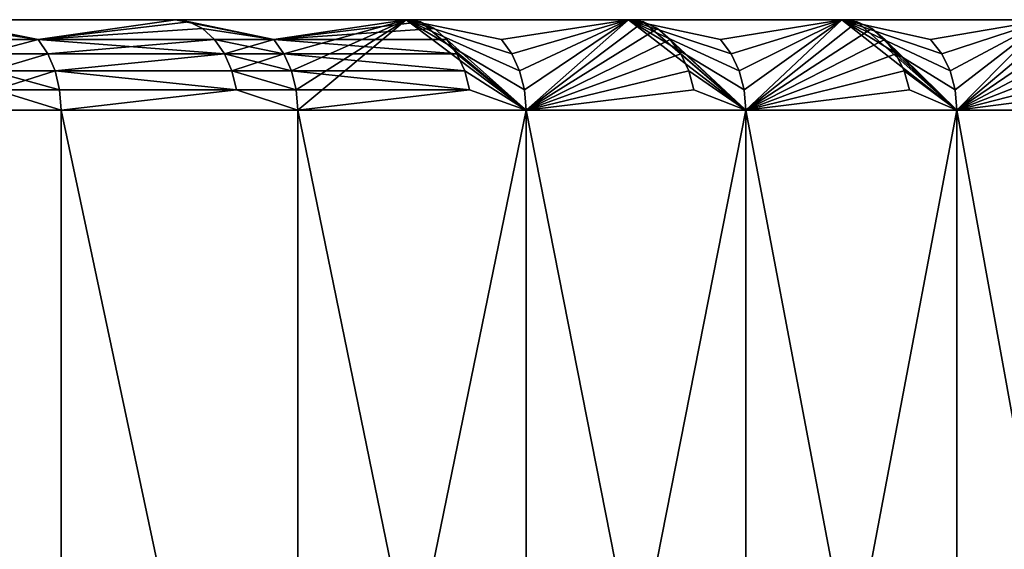
# Model space of a CAD drawing. Extents: x -180 to 30, y 0 to 261.
# Drawn here: x -130 to -127, y 2 to 4 of the extents above; entities that cross this region are included whole.
import ezdxf

# ---------------------------------------------------------------- set-up
doc = ezdxf.new("R2010")
doc.units = 0
doc.header["$MEASUREMENT"] = 0

msp = doc.modelspace()

# ---------------------------------------------------------------- linework, layer by layer
for points in [[(-142.406448, 4, 8.300625), (-129.386002, 4, 21.381134), (-141.92804, 4, 7.836199)], [(-142.406448, 4, 8.300625), (-130.180634, 4, 22.119734), (-129.386002, 4, 21.381134)], [(-129.386002, 4, -21.381134), (-142.406448, 4, -8.300625), (-141.92804, 4, -7.836199)], [(-130.180634, 4, -22.119734), (-142.406448, 4, -8.300625), (-129.386002, 4, -21.381134)], [(-141.92804, 4, 7.836199), (-129.386002, 4, 21.381134), (-128.618866, 4, 20.614004)], [(-141.92804, 4, 7.836199), (-128.618866, 4, 20.614004), (-127.880264, 4, 19.819368)], [(-141.477997, 4, 7.344249), (-141.92804, 4, 7.836199), (-127.880264, 4, 19.819368)], [(-141.92804, 4, -7.836199), (-127.880264, 4, -19.819368), (-128.618866, 4, -20.614004)], [(-141.92804, 4, -7.836199), (-141.477997, 4, -7.344249), (-127.880264, 4, -19.819368)], [(-129.386002, 4, -21.381134), (-141.92804, 4, -7.836199), (-128.618866, 4, -20.614004)], [(-141.477997, 4, 7.344249), (-127.880264, 4, 19.819368), (-127.171181, 4, 18.998289)], [(-141.057892, 4, 6.826502), (-141.477997, 4, 7.344249), (-127.171181, 4, 18.998289)], [(-141.477997, 4, -7.344249), (-127.171181, 4, -18.998289), (-127.880264, 4, -19.819368)], [(-141.477997, 4, -7.344249), (-141.057892, 4, -6.826502), (-127.171181, 4, -18.998289)], [(-141.057892, 4, 6.826502), (-127.171181, 4, 18.998289), (-126.492554, 4, 18.151859)], [(-141.057892, 4, 6.826502), (-126.492554, 4, 18.151859), (-125.845291, 4, 17.28121)], [(-140.669189, 4, 6.284776), (-141.057892, 4, 6.826502), (-125.845291, 4, 17.28121)], [(-141.057892, 4, -6.826502), (-125.845291, 4, -17.28121), (-126.492554, 4, -18.151859)], [(-141.057892, 4, -6.826502), (-126.492554, 4, -18.151859), (-127.171181, 4, -18.998289)], [(-141.057892, 4, -6.826502), (-140.669189, 4, -6.284776), (-125.845291, 4, -17.28121)], [(-140.669189, 4, 6.284776), (-125.845291, 4, 17.28121), (-125.230263, 4, 16.387503)], [(-140.669189, 4, 6.284776), (-125.230263, 4, 16.387503), (-124.648285, 4, 15.471928)], [(-140.313263, 4, 5.720975), (-140.669189, 4, 6.284776), (-124.648285, 4, 15.471928)], [(-140.669189, 4, -6.284776), (-124.648285, 4, -15.471928), (-125.230263, 4, -16.387503)], [(-140.669189, 4, -6.284776), (-125.230263, 4, -16.387503), (-125.845291, 4, -17.28121)], [(-140.669189, 4, -6.284776), (-140.313263, 4, -5.720975), (-124.648285, 4, -15.471928)], [(-140.313263, 4, 5.720975), (-124.648285, 4, 15.471928), (-124.100136, 4, 14.53571)], [(-139.991364, 4, 5.137079), (-140.313263, 4, 5.720975), (-124.100136, 4, 14.53571)], [(-140.313263, 4, -5.720975), (-124.100136, 4, -14.53571), (-124.648285, 4, -15.471928)], [(-140.313263, 4, -5.720975), (-139.991364, 4, -5.137079), (-124.100136, 4, -14.53571)], [(-139.991364, 4, 5.137079), (-124.100136, 4, 14.53571), (-123.58654, 4, 13.580097)], [(-139.991364, 4, 5.137079), (-123.58654, 4, 13.580097), (-123.108185, 4, 12.606364)], [(-139.704605, 4, 4.535139), (-139.991364, 4, 5.137079), (-123.108185, 4, 12.606364)], [(-139.991364, 4, -5.137079), (-123.108185, 4, -12.606364), (-123.58654, 4, -13.580097)], [(-139.991364, 4, -5.137079), (-123.58654, 4, -13.580097), (-124.100136, 4, -14.53571)], [(-139.991364, 4, -5.137079), (-139.704605, 4, -4.535139), (-123.108185, 4, -12.606364)], [(-139.704605, 4, 4.535139), (-123.108185, 4, 12.606364), (-122.665718, 4, 11.61581)], [(-139.454025, 4, 3.917269), (-139.704605, 4, 4.535139), (-122.665718, 4, 11.61581)], [(-139.704605, 4, -4.535139), (-139.454025, 4, -3.917269), (-122.665718, 4, -11.61581)], [(-139.704605, 4, -4.535139), (-122.665718, 4, -11.61581), (-123.108185, 4, -12.606364)], [(-139.454025, 4, 3.917269), (-122.665718, 4, 11.61581), (-122.25972, 4, 10.609757)], [(-139.454025, 4, 3.917269), (-122.25972, 4, 10.609757), (-121.890739, 4, 9.589548)], [(-139.240494, 4, 3.285639), (-139.454025, 4, 3.917269), (-121.890739, 4, 9.589548)], [(-139.454025, 4, -3.917269), (-121.890739, 4, -9.589548), (-122.25972, 4, -10.609757)], [(-139.454025, 4, -3.917269), (-122.25972, 4, -10.609757), (-122.665718, 4, -11.61581)], [(-139.454025, 4, -3.917269), (-139.240494, 4, -3.285639), (-121.890739, 4, -9.589548)], [(-139.240494, 4, 3.285639), (-121.890739, 4, 9.589548), (-121.559265, 4, 8.556543)], [(-139.240494, 4, 3.285639), (-121.559265, 4, 8.556543), (-121.265732, 4, 7.512122)], [(-139.064743, 4, 2.642468), (-139.240494, 4, 3.285639), (-121.265732, 4, 7.512122)], [(-139.240494, 4, -3.285639), (-121.265732, 4, -7.512122), (-121.559265, 4, -8.556543)], [(-139.240494, 4, -3.285639), (-121.559265, 4, -8.556543), (-121.890739, 4, -9.589548)], [(-139.240494, 4, -3.285639), (-139.064743, 4, -2.642468), (-121.265732, 4, -7.512122)], [(-139.064743, 4, 2.642468), (-121.265732, 4, 7.512122), (-121.010544, 4, 6.457676)], [(-138.927399, 4, 1.990016), (-139.064743, 4, 2.642468), (-121.010544, 4, 6.457676)], [(-139.064743, 4, -2.642468), (-121.010544, 4, -6.457676), (-121.265732, 4, -7.512122)], [(-139.064743, 4, -2.642468), (-138.927399, 4, -1.990016), (-121.010544, 4, -6.457676)], [(-138.927399, 4, 1.990016), (-121.010544, 4, 6.457676), (-120.794037, 4, 5.394615)], [(-138.927399, 4, 1.990016), (-120.794037, 4, 5.394615), (-120.616501, 4, 4.324355)], [(-138.828964, 4, 1.330573), (-138.927399, 4, 1.990016), (-120.616501, 4, 4.324355)], [(-138.927399, 4, -1.990016), (-120.616501, 4, -4.324355), (-120.794037, 4, -5.394615)], [(-138.927399, 4, -1.990016), (-120.794037, 4, -5.394615), (-121.010544, 4, -6.457676)], [(-138.927399, 4, -1.990016), (-138.828964, 4, -1.330573), (-120.616501, 4, -4.324355)], [(-138.828964, 4, 1.330573), (-120.616501, 4, 4.324355), (-120.478172, 4, 3.248325)], [(-138.828964, 4, 1.330573), (-120.478172, 4, 3.248325), (-120.379234, 4, 2.167961)], [(-138.76976, 4, 0.666457), (-138.828964, 4, 1.330573), (-120.379234, 4, 2.167961)], [(-138.828964, 4, -1.330573), (-120.379234, 4, -2.167961), (-120.478172, 4, -3.248325)], [(-138.828964, 4, -1.330573), (-120.478172, 4, -3.248325), (-120.616501, 4, -4.324355)], [(-138.828964, 4, -1.330573), (-138.76976, 4, -0.666457), (-120.379234, 4, -2.167961)], [(-138.76976, 4, 0.666457), (-120.379234, 4, 2.167961), (-120.319817, 4, 1.084704)], [(-138.75, 4), (-138.76976, 4, 0.666457), (-120.319817, 4, 1.084704)], [(-138.76976, 4, -0.666457), (-120.319817, 4, -1.084704), (-120.379234, 4, -2.167961)], [(-138.76976, 4, -0.666457), (-138.75, 4), (-120.319817, 4, -1.084704)], [(-138.75, 4), (-120.300003, 4), (-120.319817, 4, -1.084704)], [(-138.75, 4), (-120.319817, 4, 1.084704), (-120.300003, 4)], [(-129.841782, 3.934549, -22.065397), (-130.136078, 3.992478, -22.169453), (-130.180634, 4, -22.119734)], [(-129.841782, 3.934549, -22.065397), (-130.180634, 4, -22.119734), (-129.386002, 4, -21.381134)], [(-129.841782, 3.934549, 22.065397), (-129.386002, 4, 21.381134), (-130.180634, 4, 22.119734)], [(-130.136078, 3.992478, 22.169453), (-129.841782, 3.934549, 22.065397), (-130.180634, 4, 22.119734)], [(-129.339661, 3.992478, -21.429192), (-129.841782, 3.934549, -22.065397), (-129.386002, 4, -21.381134)], [(-129.841782, 3.934549, 22.065397), (-129.339661, 3.992478, 21.429192), (-129.386002, 4, 21.381134)], [(-129.058304, 3.934549, -21.323252), (-129.386002, 4, -21.381134), (-128.618866, 4, -20.614004)], [(-129.058304, 3.934549, -21.323252), (-129.339661, 3.992478, -21.429192), (-129.386002, 4, -21.381134)], [(-129.058304, 3.934549, 21.323252), (-128.618866, 4, 20.614004), (-129.386002, 4, 21.381134)], [(-129.339661, 3.992478, 21.429192), (-129.058304, 3.934549, 21.323252), (-129.386002, 4, 21.381134)], [(-128.570816, 3.992478, -20.660337), (-129.058304, 3.934549, -21.323252), (-128.618866, 4, -20.614004)], [(-129.025024, 3.887047, 21.357143), (-128.618866, 4, 20.614004), (-129.058304, 3.934549, 21.323252)], [(-128.999985, 3.830165, 21.382643), (-128.618866, 4, 20.614004), (-129.025024, 3.887047, 21.357143)], [(-128.984436, 3.766756, 21.398474), (-128.618866, 4, 20.614004), (-128.999985, 3.830165, 21.382643)], [(-128.984436, 3.766756, 21.398474), (-128.979156, 3.7, 21.403839), (-128.618866, 4, 20.614004)], [(-128.979156, 3.7, 21.403839), (-128.220139, 3.7, 20.630983), (-128.618866, 4, 20.614004)], [(-127.880264, 4, -19.819368), (-128.220139, 3.7, -20.630983), (-128.618866, 4, -20.614004)], [(-128.570816, 3.992478, -20.660337), (-128.618866, 4, -20.614004), (-128.220139, 3.7, -20.630983)], [(-128.302139, 3.934549, 20.553307), (-127.880264, 4, 19.819368), (-128.618866, 4, 20.614004)], [(-128.267654, 3.887047, 20.585974), (-128.302139, 3.934549, 20.553307), (-128.618866, 4, 20.614004)], [(-128.241699, 3.830165, 20.610552), (-128.267654, 3.887047, 20.585974), (-128.618866, 4, 20.614004)], [(-128.225601, 3.766756, 20.625811), (-128.241699, 3.830165, 20.610552), (-128.618866, 4, 20.614004)], [(-128.225601, 3.766756, 20.625811), (-128.618866, 4, 20.614004), (-128.220139, 3.7, 20.630983)], [(-128.267654, 3.887047, 20.585974), (-127.880264, 4, 19.819368), (-128.302139, 3.934549, 20.553307)], [(-128.241699, 3.830165, 20.610552), (-127.880264, 4, 19.819368), (-128.267654, 3.887047, 20.585974)], [(-128.225601, 3.766756, 20.625811), (-127.880264, 4, 19.819368), (-128.241699, 3.830165, 20.610552)], [(-128.225601, 3.766756, 20.625811), (-128.220139, 3.7, 20.630983), (-127.880264, 4, 19.819368)], [(-127.830551, 3.992478, -19.863916), (-128.220139, 3.7, -20.630983), (-127.880264, 4, -19.819368)], [(-128.220139, 3.7, 20.630983), (-127.489502, 3.7, 19.831228), (-127.880264, 4, 19.819368)], [(-127.171181, 4, -18.998289), (-127.489502, 3.7, -19.831228), (-127.880264, 4, -19.819368)], [(-127.830551, 3.992478, -19.863916), (-127.880264, 4, -19.819368), (-127.489502, 3.7, -19.831228)], [(-127.574257, 3.934549, 19.756561), (-127.171181, 4, 18.998289), (-127.880264, 4, 19.819368)], [(-127.538612, 3.887047, 19.787964), (-127.574257, 3.934549, 19.756561), (-127.880264, 4, 19.819368)], [(-127.511795, 3.830165, 19.81159), (-127.538612, 3.887047, 19.787964), (-127.880264, 4, 19.819368)], [(-127.495148, 3.766756, 19.826256), (-127.511795, 3.830165, 19.81159), (-127.880264, 4, 19.819368)], [(-127.495148, 3.766756, 19.826256), (-127.880264, 4, 19.819368), (-127.489502, 3.7, 19.831228)], [(-127.538612, 3.887047, 19.787964), (-127.171181, 4, 18.998289), (-127.574257, 3.934549, 19.756561)], [(-127.511795, 3.830165, 19.81159), (-127.171181, 4, 18.998289), (-127.538612, 3.887047, 19.787964)], [(-127.495148, 3.766756, 19.826256), (-127.171181, 4, 18.998289), (-127.511795, 3.830165, 19.81159)], [(-127.495148, 3.766756, 19.826256), (-127.489502, 3.7, 19.831228), (-127.171181, 4, 18.998289)], [(-127.119865, 3.992478, -19.040991), (-127.489502, 3.7, -19.831228), (-127.171181, 4, -18.998289)], [(-127.489502, 3.7, 19.831228), (-126.788223, 3.7, 19.005617), (-127.171181, 4, 18.998289)], [(-126.492554, 4, -18.151859), (-126.788223, 3.7, -19.005617), (-127.171181, 4, -18.998289)], [(-127.119865, 3.992478, -19.040991), (-127.171181, 4, -18.998289), (-126.788223, 3.7, -19.005617)], [(-126.875618, 3.934549, 18.934059), (-126.492554, 4, 18.151859), (-127.171181, 4, 18.998289)], [(-126.838867, 3.887047, 18.964153), (-126.875618, 3.934549, 18.934059), (-127.171181, 4, 18.998289)], [(-126.811211, 3.830165, 18.986795), (-126.838867, 3.887047, 18.964153), (-127.171181, 4, 18.998289)], [(-126.794044, 3.766756, 19.000853), (-126.811211, 3.830165, 18.986795), (-127.171181, 4, 18.998289)], [(-126.794044, 3.766756, 19.000853), (-127.171181, 4, 18.998289), (-126.788223, 3.7, 19.005617)], [(-126.838867, 3.887047, 18.964153), (-126.492554, 4, 18.151859), (-126.875618, 3.934549, 18.934059)], [(-126.811211, 3.830165, 18.986795), (-126.492554, 4, 18.151859), (-126.838867, 3.887047, 18.964153)], [(-126.794044, 3.766756, 19.000853), (-126.492554, 4, 18.151859), (-126.811211, 3.830165, 18.986795)], [(-126.794044, 3.766756, 19.000853), (-126.788223, 3.7, 19.005617), (-126.492554, 4, 18.151859)], [(-126.43972, 3.992478, -18.192659), (-126.788223, 3.7, -19.005617), (-126.492554, 4, -18.151859)], [(-126.788223, 3.7, 19.005617), (-126.11721, 3.7, 18.155226), (-126.492554, 4, 18.151859)], [(-129.841782, 3.934549, -22.065397), (-130.093765, 3.970291, -22.216677), (-130.136078, 3.992478, -22.169453)], [(-130.093765, 3.970291, 22.216677), (-129.841782, 3.934549, 22.065397), (-130.136078, 3.992478, 22.169453)], [(-129.841782, 3.934549, -22.065397), (-130.055817, 3.934549, -22.259041), (-130.093765, 3.970291, -22.216677)], [(-130.055817, 3.934549, 22.259041), (-129.841782, 3.934549, 22.065397), (-130.093765, 3.970291, 22.216677)], [(-129.295654, 3.970291, -21.47484), (-129.841782, 3.934549, -22.065397), (-129.339661, 3.992478, -21.429192)], [(-129.841782, 3.934549, 22.065397), (-129.295654, 3.970291, 21.47484), (-129.339661, 3.992478, 21.429192)], [(-129.256165, 3.934549, -21.515789), (-129.841782, 3.934549, -22.065397), (-129.295654, 3.970291, -21.47484)], [(-129.841782, 3.934549, 22.065397), (-129.256165, 3.934549, 21.515789), (-129.295654, 3.970291, 21.47484)], [(-129.058304, 3.934549, -21.323252), (-129.295654, 3.970291, -21.47484), (-129.339661, 3.992478, -21.429192)], [(-129.295654, 3.970291, 21.47484), (-129.058304, 3.934549, 21.323252), (-129.339661, 3.992478, 21.429192)], [(-129.058304, 3.934549, -21.323252), (-129.256165, 3.934549, -21.515789), (-129.295654, 3.970291, -21.47484)], [(-129.256165, 3.934549, 21.515789), (-129.058304, 3.934549, 21.323252), (-129.295654, 3.970291, 21.47484)], [(-128.525162, 3.970291, -20.704348), (-129.058304, 3.934549, -21.323252), (-128.570816, 3.992478, -20.660337)], [(-128.484207, 3.934549, -20.743828), (-129.058304, 3.934549, -21.323252), (-128.525162, 3.970291, -20.704348)], [(-128.525162, 3.970291, -20.704348), (-128.570816, 3.992478, -20.660337), (-128.220139, 3.7, -20.630983)], [(-128.484207, 3.934549, -20.743828), (-128.525162, 3.970291, -20.704348), (-128.220139, 3.7, -20.630983)], [(-127.783325, 3.970291, -19.906231), (-128.220139, 3.7, -20.630983), (-127.830551, 3.992478, -19.863916)], [(-127.740959, 3.934549, -19.944189), (-128.220139, 3.7, -20.630983), (-127.783325, 3.970291, -19.906231)], [(-127.783325, 3.970291, -19.906231), (-127.830551, 3.992478, -19.863916), (-127.489502, 3.7, -19.831228)], [(-127.740959, 3.934549, -19.944189), (-127.783325, 3.970291, -19.906231), (-127.489502, 3.7, -19.831228)], [(-127.071129, 3.970291, -19.081553), (-127.489502, 3.7, -19.831228), (-127.119865, 3.992478, -19.040991)], [(-127.027405, 3.934549, -19.117937), (-127.489502, 3.7, -19.831228), (-127.071129, 3.970291, -19.081553)], [(-127.071129, 3.970291, -19.081553), (-127.119865, 3.992478, -19.040991), (-126.788223, 3.7, -19.005617)], [(-127.027405, 3.934549, -19.117937), (-127.071129, 3.970291, -19.081553), (-126.788223, 3.7, -19.005617)], [(-126.389526, 3.970291, -18.231413), (-126.788223, 3.7, -19.005617), (-126.43972, 3.992478, -18.192659)], [(-126.344505, 3.934549, -18.266178), (-126.788223, 3.7, -19.005617), (-126.389526, 3.970291, -18.231413)], [(-129.841782, 3.934549, -22.065397), (-130.024109, 3.887047, -22.29442), (-130.055817, 3.934549, -22.259041)], [(-130.024109, 3.887047, 22.29442), (-129.841782, 3.934549, 22.065397), (-130.055817, 3.934549, 22.259041)], [(-129.809738, 3.887047, -22.100468), (-130.024109, 3.887047, -22.29442), (-129.841782, 3.934549, -22.065397)], [(-130.024109, 3.887047, 22.29442), (-129.809738, 3.887047, 22.100468), (-129.841782, 3.934549, 22.065397)], [(-129.223206, 3.887047, -21.549986), (-129.809738, 3.887047, -22.100468), (-129.841782, 3.934549, -22.065397)], [(-129.223206, 3.887047, -21.549986), (-129.841782, 3.934549, -22.065397), (-129.256165, 3.934549, -21.515789)], [(-129.809738, 3.887047, 22.100468), (-129.256165, 3.934549, 21.515789), (-129.841782, 3.934549, 22.065397)], [(-129.809738, 3.887047, 22.100468), (-129.223206, 3.887047, 21.549986), (-129.256165, 3.934549, 21.515789)], [(-129.025024, 3.887047, -21.357143), (-129.256165, 3.934549, -21.515789), (-129.058304, 3.934549, -21.323252)], [(-129.025024, 3.887047, -21.357143), (-129.223206, 3.887047, -21.549986), (-129.256165, 3.934549, -21.515789)], [(-129.223206, 3.887047, 21.549986), (-129.058304, 3.934549, 21.323252), (-129.256165, 3.934549, 21.515789)], [(-129.223206, 3.887047, 21.549986), (-129.025024, 3.887047, 21.357143), (-129.058304, 3.934549, 21.323252)], [(-128.450012, 3.887047, -20.776798), (-129.025024, 3.887047, -21.357143), (-129.058304, 3.934549, -21.323252)], [(-128.450012, 3.887047, -20.776798), (-129.058304, 3.934549, -21.323252), (-128.484207, 3.934549, -20.743828)], [(-128.450012, 3.887047, -20.776798), (-128.484207, 3.934549, -20.743828), (-128.220139, 3.7, -20.630983)], [(-127.705582, 3.887047, -19.975887), (-128.220139, 3.7, -20.630983), (-127.740959, 3.934549, -19.944189)], [(-127.705582, 3.887047, -19.975887), (-127.740959, 3.934549, -19.944189), (-127.489502, 3.7, -19.831228)], [(-126.990891, 3.887047, -19.148323), (-127.489502, 3.7, -19.831228), (-127.027405, 3.934549, -19.117937)], [(-126.990891, 3.887047, -19.148323), (-127.027405, 3.934549, -19.117937), (-126.788223, 3.7, -19.005617)], [(-126.306908, 3.887047, -18.29521), (-126.788223, 3.7, -19.005617), (-126.344505, 3.934549, -18.266178)], [(-129.809738, 3.887047, -22.100468), (-130.000259, 3.830165, -22.321039), (-130.024109, 3.887047, -22.29442)], [(-130.000259, 3.830165, 22.321039), (-129.809738, 3.887047, 22.100468), (-130.024109, 3.887047, 22.29442)], [(-129.785629, 3.830165, -22.126856), (-130.000259, 3.830165, -22.321039), (-129.809738, 3.887047, -22.100468)], [(-130.000259, 3.830165, 22.321039), (-129.785629, 3.830165, 22.126856), (-129.809738, 3.887047, 22.100468)], [(-129.223206, 3.887047, -21.549986), (-129.785629, 3.830165, -22.126856), (-129.809738, 3.887047, -22.100468)], [(-129.785629, 3.830165, 22.126856), (-129.223206, 3.887047, 21.549986), (-129.809738, 3.887047, 22.100468)], [(-129.198395, 3.830165, -21.575716), (-129.785629, 3.830165, -22.126856), (-129.223206, 3.887047, -21.549986)], [(-129.785629, 3.830165, 22.126856), (-129.198395, 3.830165, 21.575716), (-129.223206, 3.887047, 21.549986)], [(-128.999985, 3.830165, -21.382643), (-129.198395, 3.830165, -21.575716), (-129.223206, 3.887047, -21.549986)], [(-128.999985, 3.830165, -21.382643), (-129.223206, 3.887047, -21.549986), (-129.025024, 3.887047, -21.357143)], [(-129.198395, 3.830165, 21.575716), (-129.025024, 3.887047, 21.357143), (-129.223206, 3.887047, 21.549986)], [(-129.198395, 3.830165, 21.575716), (-128.999985, 3.830165, 21.382643), (-129.025024, 3.887047, 21.357143)], [(-128.424286, 3.830165, -20.801605), (-128.999985, 3.830165, -21.382643), (-129.025024, 3.887047, -21.357143)], [(-128.424286, 3.830165, -20.801605), (-129.025024, 3.887047, -21.357143), (-128.450012, 3.887047, -20.776798)], [(-128.424286, 3.830165, -20.801605), (-128.450012, 3.887047, -20.776798), (-128.220139, 3.7, -20.630983)], [(-127.678963, 3.830165, -19.999739), (-128.220139, 3.7, -20.630983), (-127.705582, 3.887047, -19.975887)], [(-127.678963, 3.830165, -19.999739), (-127.705582, 3.887047, -19.975887), (-127.489502, 3.7, -19.831228)], [(-126.963425, 3.830165, -19.171186), (-127.489502, 3.7, -19.831228), (-126.990891, 3.887047, -19.148323)], [(-126.963425, 3.830165, -19.171186), (-126.990891, 3.887047, -19.148323), (-126.788223, 3.7, -19.005617)], [(-126.278618, 3.830165, -18.317055), (-126.788223, 3.7, -19.005617), (-126.306908, 3.887047, -18.29521)], [(-129.770676, 3.766756, -22.143236), (-130.000259, 3.830165, -22.321039), (-129.785629, 3.830165, -22.126856)], [(-129.770676, 3.766756, -22.143236), (-129.985458, 3.766756, -22.337564), (-130.000259, 3.830165, -22.321039)], [(-129.985458, 3.766756, 22.337564), (-129.785629, 3.830165, 22.126856), (-130.000259, 3.830165, 22.321039)], [(-129.985458, 3.766756, 22.337564), (-129.770676, 3.766756, 22.143236), (-129.785629, 3.830165, 22.126856)], [(-129.182999, 3.766756, -21.59169), (-129.770676, 3.766756, -22.143236), (-129.785629, 3.830165, -22.126856)], [(-129.182999, 3.766756, -21.59169), (-129.785629, 3.830165, -22.126856), (-129.198395, 3.830165, -21.575716)], [(-129.785629, 3.830165, 22.126856), (-129.182999, 3.766756, 21.59169), (-129.198395, 3.830165, 21.575716)], [(-129.770676, 3.766756, 22.143236), (-129.182999, 3.766756, 21.59169), (-129.785629, 3.830165, 22.126856)], [(-128.984436, 3.766756, -21.398474), (-129.182999, 3.766756, -21.59169), (-129.198395, 3.830165, -21.575716)], [(-128.984436, 3.766756, -21.398474), (-129.198395, 3.830165, -21.575716), (-128.999985, 3.830165, -21.382643)], [(-129.198395, 3.830165, 21.575716), (-128.984436, 3.766756, 21.398474), (-128.999985, 3.830165, 21.382643)], [(-129.182999, 3.766756, 21.59169), (-128.984436, 3.766756, 21.398474), (-129.198395, 3.830165, 21.575716)], [(-128.40831, 3.766756, -20.817005), (-128.984436, 3.766756, -21.398474), (-128.999985, 3.830165, -21.382643)], [(-128.40831, 3.766756, -20.817005), (-128.999985, 3.830165, -21.382643), (-128.424286, 3.830165, -20.801605)], [(-128.40831, 3.766756, -20.817005), (-128.424286, 3.830165, -20.801605), (-128.220139, 3.7, -20.630983)], [(-127.662437, 3.766756, -20.014545), (-128.220139, 3.7, -20.630983), (-127.678963, 3.830165, -19.999739)], [(-127.662437, 3.766756, -20.014545), (-127.678963, 3.830165, -19.999739), (-127.489502, 3.7, -19.831228)], [(-126.946365, 3.766756, -19.185379), (-127.489502, 3.7, -19.831228), (-126.963425, 3.830165, -19.171186)], [(-126.946365, 3.766756, -19.185379), (-126.963425, 3.830165, -19.171186), (-126.788223, 3.7, -19.005617)], [(-126.261055, 3.766756, -18.330614), (-126.788223, 3.7, -19.005617), (-126.278618, 3.830165, -18.317055)], [(-129.985458, 3.766756, -22.337564), (-129.765594, 3.7, -22.14879), (-130.578415, 3.7, -22.864862)], [(-129.985458, 3.766756, 22.337564), (-130.578415, 3.7, 22.864862), (-129.765594, 3.7, 22.14879)], [(-129.770676, 3.766756, -22.143236), (-129.765594, 3.7, -22.14879), (-129.985458, 3.766756, -22.337564)], [(-129.985458, 3.766756, 22.337564), (-129.765594, 3.7, 22.14879), (-129.770676, 3.766756, 22.143236)], [(-129.182999, 3.766756, -21.59169), (-129.765594, 3.7, -22.14879), (-129.770676, 3.766756, -22.143236)], [(-129.770676, 3.766756, 22.143236), (-129.765594, 3.7, 22.14879), (-129.182999, 3.766756, 21.59169)], [(-129.182999, 3.766756, -21.59169), (-128.979156, 3.7, -21.403839), (-129.765594, 3.7, -22.14879)], [(-129.182999, 3.766756, 21.59169), (-129.765594, 3.7, 22.14879), (-128.979156, 3.7, 21.403839)], [(-128.984436, 3.766756, -21.398474), (-128.979156, 3.7, -21.403839), (-129.182999, 3.766756, -21.59169)], [(-129.182999, 3.766756, 21.59169), (-128.979156, 3.7, 21.403839), (-128.984436, 3.766756, 21.398474)], [(-128.40831, 3.766756, -20.817005), (-128.979156, 3.7, -21.403839), (-128.984436, 3.766756, -21.398474)], [(-128.40831, 3.766756, -20.817005), (-128.220139, 3.7, -20.630983), (-128.979156, 3.7, -21.403839)], [(-127.662437, 3.766756, -20.014545), (-127.489502, 3.7, -19.831228), (-128.220139, 3.7, -20.630983)], [(-126.946365, 3.766756, -19.185379), (-126.788223, 3.7, -19.005617), (-127.489502, 3.7, -19.831228)], [(-126.261055, 3.766756, -18.330614), (-126.11721, 3.7, -18.155226), (-126.788223, 3.7, -19.005617)], [(-129.765594, 0, 22.14879), (-129.765594, 3.7, 22.14879), (-130.578415, 3.7, 22.864862)], [(-130.578415, 0, 22.864862), (-129.765594, 0, 22.14879), (-130.578415, 3.7, 22.864862)], [(-129.765594, 0, -22.14879), (-130.578415, 3.7, -22.864862), (-129.765594, 3.7, -22.14879)], [(-129.765594, 0, -22.14879), (-130.578415, 0, -22.864862), (-130.578415, 3.7, -22.864862)], [(-128.979156, 0, 21.403839), (-128.979156, 3.7, 21.403839), (-129.765594, 3.7, 22.14879)], [(-129.765594, 0, 22.14879), (-128.979156, 0, 21.403839), (-129.765594, 3.7, 22.14879)], [(-128.979156, 0, -21.403839), (-129.765594, 3.7, -22.14879), (-128.979156, 3.7, -21.403839)], [(-128.979156, 0, -21.403839), (-129.765594, 0, -22.14879), (-129.765594, 3.7, -22.14879)], [(-128.979156, 0, 21.403839), (-128.220139, 3.7, 20.630983), (-128.979156, 3.7, 21.403839)], [(-128.979156, 0, 21.403839), (-128.220139, 0, 20.630983), (-128.220139, 3.7, 20.630983)], [(-128.220139, 0, -20.630983), (-128.979156, 3.7, -21.403839), (-128.220139, 3.7, -20.630983)], [(-128.220139, 0, -20.630983), (-128.979156, 0, -21.403839), (-128.979156, 3.7, -21.403839)], [(-128.220139, 0, 20.630983), (-127.489502, 3.7, 19.831228), (-128.220139, 3.7, 20.630983)], [(-128.220139, 0, 20.630983), (-127.489502, 0, 19.831228), (-127.489502, 3.7, 19.831228)], [(-127.489502, 0, -19.831228), (-128.220139, 3.7, -20.630983), (-127.489502, 3.7, -19.831228)], [(-127.489502, 0, -19.831228), (-128.220139, 0, -20.630983), (-128.220139, 3.7, -20.630983)], [(-127.489502, 0, 19.831228), (-126.788223, 3.7, 19.005617), (-127.489502, 3.7, 19.831228)], [(-127.489502, 0, 19.831228), (-126.788223, 0, 19.005617), (-126.788223, 3.7, 19.005617)], [(-126.788223, 0, -19.005617), (-127.489502, 3.7, -19.831228), (-126.788223, 3.7, -19.005617)], [(-126.788223, 0, -19.005617), (-127.489502, 0, -19.831228), (-127.489502, 3.7, -19.831228)], [(-126.788223, 0, 19.005617), (-126.11721, 0, 18.155226), (-126.11721, 3.7, 18.155226)], [(-126.788223, 0, 19.005617), (-126.11721, 3.7, 18.155226), (-126.788223, 3.7, 19.005617)], [(-126.11721, 0, -18.155226), (-126.788223, 3.7, -19.005617), (-126.11721, 3.7, -18.155226)], [(-126.11721, 0, -18.155226), (-126.788223, 0, -19.005617), (-126.788223, 3.7, -19.005617)]]:
    msp.add_3dface(points)

doc.saveas('drawing.dxf')
